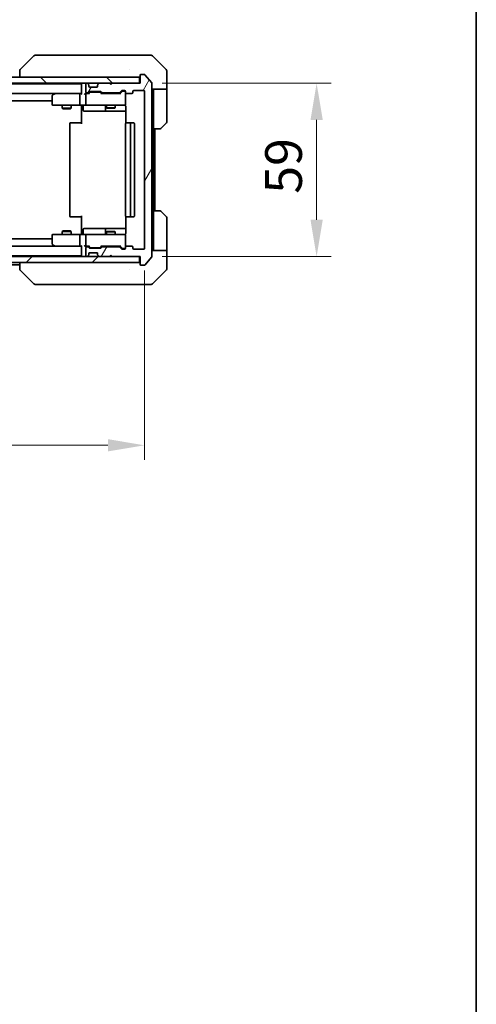
# Model space of a CAD drawing. Units: millimetres. Extents: x 43 to 7337, y 24 to 1429.
# Drawn here: x 3026 to 3181, y 798 to 1133 of the extents above; entities that cross this region are included whole.
import ezdxf

# ---------------------------------------------------------------- set-up
doc = ezdxf.new("R2010")
doc.units = ezdxf.units.MM
doc.header["$LTSCALE"] = 3
doc.layers.get('Defpoints').update_dxf_attribs({"lineweight": 25})
for name, color, linetype, lineweight in [('Border (ISO)', 7, 'Continuous', 35), ('Dimension (ISO)', 7, 'Continuous', 18), ('Dimension (ISO) @ 1', 7, 'Continuous', 18), ('Hatch (ISO)', 1, 'Continuous', 18), ('Visible (ISO)', 7, 'Continuous', 35)]:
    doc.layers.add(name, color=color, linetype=linetype, lineweight=lineweight)
doc.styles.add('Note Text (TK)', font='MS PGothic.ttf')
doc.dimstyles.new('Default - Method 1b (TK)', dxfattribs={"dimscale": 3, "dimtxt": 2.5, "dimasz": 2.5, "dimexe": 1, "dimexo": 1.5, "dimgap": 1, "dimtad": 1, "dimrnd": 1e-08, "dimdsep": 46, "dimtxsty": 'Note Text (TK)', "dimcen": 0.09, "dimdle": 5, "dimclrd": 100, "dimclre": 100, "dimclrt": 7, "dimadec": 1, "dimazin": 1, "dimtfac": 1, "dimtmove": 0, "dimatfit": 3, "dimfxl": 1, "dimtolj": 1, "dimlwd": -1, "dimlwe": -1, "dimarcsym": 0})

# ---------------------------------------------------------------- blocks, each defined once
blk = doc.blocks.new('図面枠 tk図枠')
at = {"layer": 'Border (ISO)'}
blk.add_line((405.5, 289), (405.5, 8), dxfattribs=at)
blk = doc.blocks.new('*D37')
at = {"layer": 'Defpoints', "color": 0}
for p in [(2825.68, 1054.96), (3068.68, 1054.96), (3068.68, 987.9)]:
    blk.add_point(p, dxfattribs=at)
at = {"layer": 'Dimension (ISO)', "color": 100}
for p, q in [((2825.68, 1047.46), (2825.68, 982.9)), ((3068.68, 1047.46), (3068.68, 982.9)), ((2838.18, 987.9), (3056.18, 987.9))]:
    blk.add_line(p, q, dxfattribs=at)
for points in [[(2838.18, 989.99), (2838.18, 985.82), (2825.68, 987.9)], [(3056.18, 989.99), (3056.18, 985.82), (3068.68, 987.9)]]:
    blk.add_solid(points, dxfattribs=at)
at = {"layer": 'Dimension (ISO)', "color": 7, "insert": (2934.47, 999.15), "char_height": 12.5, "attachment_point": 4, "style": 'Note Text (TK)'}
blk.add_mtext('\\A1;243', dxfattribs=at)
blk = doc.blocks.new('*D38')
at = {"layer": 'Defpoints', "color": 0}
for p in [(3067.18, 1111.16), (3067.18, 1052.16), (3127.18, 1052.16)]:
    blk.add_point(p, dxfattribs=at)
at = {"layer": 'Dimension (ISO)', "color": 100}
for p, q in [((3074.68, 1111.16), (3132.18, 1111.16)), ((3127.18, 1098.66), (3127.18, 1064.66)), ((3074.68, 1052.16), (3132.18, 1052.16))]:
    blk.add_line(p, q, dxfattribs=at)
for points in [[(3125.1, 1098.66), (3129.27, 1098.66), (3127.18, 1111.16)], [(3125.1, 1064.66), (3129.27, 1064.66), (3127.18, 1052.16)]]:
    blk.add_solid(points, dxfattribs=at)
at = {"layer": 'Dimension (ISO)', "color": 7, "insert": (3115.93, 1073.53), "char_height": 12.5, "attachment_point": 4, "rotation": 90, "style": 'Note Text (TK)'}
blk.add_mtext('\\A1;59', dxfattribs=at)

msp = doc.modelspace()

# ---------------------------------------------------------------- hatches: boundary and pattern name
at = {"layer": 'Hatch (ISO)'}
h = msp.add_hatch(dxfattribs=at)
h.set_pattern_fill('ANSI31', color=256, scale=127, angle=90.00021, style=0)
h.set_pattern_definition([(135.0002, (1154, -16), (-11.22528, -11.22536), [])])
h.paths.add_polyline_path([(2827.4817, 1113.1625), (2827.4817, 1111.1625), (3066.8817, 1111.1625), (3066.8817, 1113.1625)])
h = msp.add_hatch(dxfattribs=at)
h.set_pattern_fill('ANSI31', color=256, scale=127, angle=14.999978, style=0)
h.set_pattern_definition([(60, (1154, -16), (-13.74815, 7.9375), [])])
edge = h.paths.add_edge_path()
edge.add_line((3060.0074, 1055.4625), (3054.3559, 1055.4625))
edge.add_ellipse((3054.3559, 1055.1625), major_axis=(-0.3, 0), ratio=1, start_angle=270, end_angle=315)
edge.add_line((3054.1438, 1055.3746), (3053.8195, 1055.0504))
edge.add_ellipse((3053.6074, 1055.2625), major_axis=(-0.2121, -0.2121), ratio=1, start_angle=45, end_angle=90, ccw=False)
edge.add_line((3053.6074, 1054.9625), (3050.1059, 1054.9625))
edge.add_ellipse((3050.1059, 1055.2625), major_axis=(-0.3, 0), ratio=1, start_angle=45, end_angle=90, ccw=False)
edge.add_line((3049.8938, 1055.0504), (3049.5695, 1055.3746))
edge.add_ellipse((3049.3574, 1055.1625), major_axis=(-0.2121, 0.2121), ratio=1, start_angle=270, end_angle=315)
edge.add_line((3049.3574, 1055.4625), (3048.9817, 1055.4625))
edge.add_ellipse((3048.9817, 1055.1625), major_axis=(-0.3, 0), ratio=1, start_angle=270, end_angle=360)
edge.add_line((3048.6817, 1055.1625), (3048.6817, 1052.4625))
edge.add_ellipse((3048.9817, 1052.4625), major_axis=(0, -0.3), ratio=1, start_angle=270, end_angle=360)
edge.add_line((3048.9817, 1052.1625), (3049.0574, 1052.1625))
edge.add_ellipse((3049.0574, 1052.4625), major_axis=(0.3, 0), ratio=1, start_angle=270, end_angle=315)
edge.add_line((3049.2695, 1052.2504), (3049.5938, 1052.5746))
edge.add_ellipse((3049.3817, 1052.7868), major_axis=(0.2121, 0.2121), ratio=1, start_angle=270, end_angle=315)
edge.add_line((3049.6817, 1052.7868), (3049.6817, 1053.1625))
edge.add_ellipse((3049.9817, 1053.1625), major_axis=(0, 0.3), ratio=1, start_angle=0, end_angle=90, ccw=False)
edge.add_line((3049.9817, 1053.4625), (3052.3817, 1053.4625))
edge.add_ellipse((3052.3817, 1053.1625), major_axis=(0.3, 0), ratio=1, start_angle=0, end_angle=90, ccw=False)
edge.add_line((3052.6817, 1053.1625), (3052.6817, 1052.7868))
edge.add_ellipse((3052.9817, 1052.7868), major_axis=(0, -0.3), ratio=1, start_angle=270, end_angle=315)
edge.add_line((3052.7695, 1052.5746), (3053.0938, 1052.2504))
edge.add_ellipse((3053.3059, 1052.4625), major_axis=(0.2121, -0.2121), ratio=1, start_angle=270, end_angle=315)
edge.add_line((3053.3059, 1052.1625), (3056.6817, 1052.1625))
edge.add_line((3056.6817, 1052.1625), (3057.1817, 1052.6625))
edge.add_line((3057.1817, 1052.6625), (3057.6817, 1052.1625))
edge.add_line((3057.6817, 1052.1625), (3067.1817, 1052.1625))
edge.add_line((3067.1817, 1052.1625), (3067.1817, 1049.4625))
edge.add_ellipse((3067.4817, 1049.4625), major_axis=(0, -0.3), ratio=1, start_angle=270, end_angle=360)
edge.add_line((3067.4817, 1049.1625), (3068.5412, 1049.1625))
edge.add_ellipse((3068.5412, 1049.4625), major_axis=(0.3, 0), ratio=1, start_angle=270, end_angle=320.194429)
edge.add_line((3068.7716, 1049.2704), (3071.1121, 1052.0791))
edge.add_ellipse((3070.8817, 1052.2711), major_axis=(0.1921, 0.2305), ratio=1, start_angle=270, end_angle=309.805571)
edge.add_line((3071.1817, 1052.2711), (3071.1817, 1111.0539))
edge.add_ellipse((3070.8817, 1111.0539), major_axis=(0, 0.3), ratio=1, start_angle=270, end_angle=309.805571)
edge.add_line((3071.1121, 1111.2459), (3068.7716, 1114.0545))
edge.add_ellipse((3068.5412, 1113.8625), major_axis=(-0.1921, 0.2305), ratio=1, start_angle=270, end_angle=320.194429)
edge.add_line((3068.5412, 1114.1625), (3067.4817, 1114.1625))
edge.add_ellipse((3067.4817, 1113.8625), major_axis=(-0.3, 0), ratio=1, start_angle=270, end_angle=360)
edge.add_line((3067.1817, 1113.8625), (3067.1817, 1111.1625))
edge.add_line((3067.1817, 1111.1625), (3057.6817, 1111.1625))
edge.add_line((3057.6817, 1111.1625), (3057.1817, 1110.6625))
edge.add_line((3057.1817, 1110.6625), (3056.6817, 1111.1625))
edge.add_line((3056.6817, 1111.1625), (3053.3059, 1111.1625))
edge.add_ellipse((3053.3059, 1110.8625), major_axis=(-0.3, 0), ratio=1, start_angle=270, end_angle=315)
edge.add_line((3053.0938, 1111.0746), (3052.7695, 1110.7504))
edge.add_ellipse((3052.9817, 1110.5382), major_axis=(-0.2121, -0.2121), ratio=1, start_angle=270, end_angle=315)
edge.add_line((3052.6817, 1110.5382), (3052.6817, 1110.1625))
edge.add_ellipse((3052.3817, 1110.1625), major_axis=(0, -0.3), ratio=1, start_angle=0, end_angle=90, ccw=False)
edge.add_line((3052.3817, 1109.8625), (3049.9817, 1109.8625))
edge.add_ellipse((3049.9817, 1110.1625), major_axis=(-0.3, 0), ratio=1, start_angle=0, end_angle=90, ccw=False)
edge.add_line((3049.6817, 1110.1625), (3049.6817, 1110.5382))
edge.add_ellipse((3049.3817, 1110.5382), major_axis=(0, 0.3), ratio=1, start_angle=270, end_angle=315)
edge.add_line((3049.5938, 1110.7504), (3049.2695, 1111.0746))
edge.add_ellipse((3049.0574, 1110.8625), major_axis=(-0.2121, 0.2121), ratio=1, start_angle=270, end_angle=315)
edge.add_line((3049.0574, 1111.1625), (3048.9817, 1111.1625))
edge.add_ellipse((3048.9817, 1110.8625), major_axis=(-0.3, 0), ratio=1, start_angle=270, end_angle=360)
edge.add_line((3048.6817, 1110.8625), (3048.6817, 1108.1625))
edge.add_ellipse((3048.9817, 1108.1625), major_axis=(0, -0.3), ratio=1, start_angle=270, end_angle=360)
edge.add_line((3048.9817, 1107.8625), (3049.3574, 1107.8625))
edge.add_ellipse((3049.3574, 1108.1625), major_axis=(0.3, 0), ratio=1, start_angle=270, end_angle=315)
edge.add_line((3049.5695, 1107.9504), (3049.8938, 1108.2746))
edge.add_ellipse((3050.1059, 1108.0625), major_axis=(0.2121, 0.2121), ratio=1, start_angle=45, end_angle=90, ccw=False)
edge.add_line((3050.1059, 1108.3625), (3053.6074, 1108.3625))
edge.add_ellipse((3053.6074, 1108.0625), major_axis=(0.3, 0), ratio=1, start_angle=45, end_angle=90, ccw=False)
edge.add_line((3053.8195, 1108.2746), (3054.1438, 1107.9504))
edge.add_ellipse((3054.3559, 1108.1625), major_axis=(0.2121, -0.2121), ratio=1, start_angle=270, end_angle=315)
edge.add_line((3054.3559, 1107.8625), (3060.0074, 1107.8625))
edge.add_ellipse((3060.0074, 1108.1625), major_axis=(0.3, 0), ratio=1, start_angle=270, end_angle=315)
edge.add_line((3060.2195, 1107.9504), (3060.8438, 1108.5746))
edge.add_ellipse((3061.0559, 1108.3625), major_axis=(0.2121, 0.2121), ratio=1, start_angle=45, end_angle=90, ccw=False)
edge.add_line((3061.0559, 1108.6625), (3061.8817, 1108.6625))
edge.add_ellipse((3061.8817, 1108.3625), major_axis=(0.3, 0), ratio=1, start_angle=0, end_angle=90, ccw=False)
edge.add_line((3062.1817, 1108.3625), (3062.1817, 1107.9625))
edge.add_ellipse((3062.4817, 1107.9625), major_axis=(0, -0.3), ratio=1, start_angle=270, end_angle=360)
edge.add_line((3062.4817, 1107.6625), (3064.3817, 1107.6625))
edge.add_ellipse((3064.3817, 1107.9625), major_axis=(0.3, 0), ratio=1, start_angle=270, end_angle=360)
edge.add_line((3064.6817, 1107.9625), (3064.6817, 1108.3625))
edge.add_ellipse((3064.9817, 1108.3625), major_axis=(0, 0.3), ratio=1, start_angle=0, end_angle=90, ccw=False)
edge.add_line((3064.9817, 1108.6625), (3068.3817, 1108.6625))
edge.add_ellipse((3068.3817, 1108.3625), major_axis=(0.3, 0), ratio=1, start_angle=0, end_angle=90, ccw=False)
edge.add_line((3068.6817, 1108.3625), (3068.6817, 1054.9625))
edge.add_ellipse((3068.3817, 1054.9625), major_axis=(0, -0.3), ratio=1, start_angle=0, end_angle=90, ccw=False)
edge.add_line((3068.3817, 1054.6625), (3064.9817, 1054.6625))
edge.add_ellipse((3064.9817, 1054.9625), major_axis=(-0.3, 0), ratio=1, start_angle=0, end_angle=90, ccw=False)
edge.add_line((3064.6817, 1054.9625), (3064.6817, 1055.3625))
edge.add_ellipse((3064.3817, 1055.3625), major_axis=(0, 0.3), ratio=1, start_angle=270, end_angle=360)
edge.add_line((3064.3817, 1055.6625), (3062.4817, 1055.6625))
edge.add_ellipse((3062.4817, 1055.3625), major_axis=(-0.3, 0), ratio=1, start_angle=270, end_angle=360)
edge.add_line((3062.1817, 1055.3625), (3062.1817, 1054.9625))
edge.add_ellipse((3061.8817, 1054.9625), major_axis=(0, -0.3), ratio=1, start_angle=0, end_angle=90, ccw=False)
edge.add_line((3061.8817, 1054.6625), (3061.0559, 1054.6625))
edge.add_ellipse((3061.0559, 1054.9625), major_axis=(-0.3, 0), ratio=1, start_angle=45, end_angle=90, ccw=False)
edge.add_line((3060.8438, 1054.7504), (3060.2195, 1055.3746))
edge.add_ellipse((3060.0074, 1055.1625), major_axis=(-0.2121, 0.2121), ratio=1, start_angle=270, end_angle=315)
h = msp.add_hatch(dxfattribs=at)
h.set_pattern_fill('ANSI31', color=256, scale=127, style=0)
h.set_pattern_definition([(45, (1154, -16), (-11.22532, 11.22532), [])])
h.paths.add_polyline_path([(2827.4817, 1052.1625), (2827.4817, 1050.1625), (3066.8817, 1050.1625), (3066.8817, 1052.1625)])

# ---------------------------------------------------------------- linework, layer by layer
at = {"layer": 'Visible (ISO)'}
for p, q in [((3031.0352, 1120.516), (3026.3281, 1115.8089)), ((3032.3644, 1120.6625), (3031.3888, 1120.6625)), ((3065.3765, 1120.6625), (3032.3644, 1120.6625)), ((3066.8446, 1120.6625), (3065.3765, 1120.6625)), ((3068.1817, 1120.6625), (3066.8446, 1120.6625)), ((3068.1817, 1120.6625), (3070.9746, 1120.6625)), ((3076.0352, 1115.8089), (3071.3281, 1120.516)), ((3066.8817, 1113.1625), (2827.4817, 1113.1625)), ((3026.1817, 1115.4553), (3026.1817, 1113.1625)), ((3063.4317, 1115.743), (3063.4317, 1115.7455)), ((3066.8817, 1111.1625), (3066.8817, 1113.1625)), ((3067.1817, 1113.8625), (3067.1817, 1111.1625)), ((3068.5412, 1114.1625), (3067.4817, 1114.1625)), ((3071.1121, 1111.2459), (3068.7716, 1114.0545)), ((3076.1817, 1113.1625), (3076.1817, 1115.4554)), ((3076.1817, 1109.1625), (3076.1817, 1113.1625)), ((2827.4817, 1111.1625), (3066.8817, 1111.1625)), ((2847.1817, 1110.9625), (3047.1817, 1110.9625)), ((3047.1817, 1111.1625), (3047.1817, 1110.9625)), ((3047.1817, 1110.8625), (3047.1817, 1110.9625)), ((3047.1817, 1110.8625), (3047.1817, 1107.5746)), ((3048.6817, 1110.8625), (3048.6817, 1108.1625)), ((3049.0574, 1111.1625), (3048.9817, 1111.1625)), ((3049.5938, 1110.7504), (3049.2695, 1111.0746)), ((3049.6143, 1110.7299), (3049.5938, 1110.7504)), ((3049.6817, 1110.1625), (3049.6817, 1110.5382)), ((3052.3817, 1109.8625), (3049.9817, 1109.8625)), ((3052.6817, 1110.5382), (3052.6817, 1110.1625)), ((3052.7695, 1110.7504), (3052.7491, 1110.7299)), ((3053.0938, 1111.0746), (3052.7695, 1110.7504)), ((3056.6817, 1111.1625), (3053.3059, 1111.1625)), ((3057.1817, 1110.6625), (3056.6817, 1111.1625)), ((3057.6817, 1111.1625), (3057.1817, 1110.6625)), ((3067.1817, 1111.1625), (3057.6817, 1111.1625)), ((3071.1817, 1052.2711), (3071.1817, 1111.0539)), ((2847.5574, 1107.6625), (3046.8059, 1107.6625)), ((3037.1817, 1106.8125), (3037.1817, 1103.9625)), ((3038.035, 1107.6025), (3037.3017, 1107.0525)), ((3038.115, 1107.6625), (3038.035, 1107.6025)), ((3038.2451, 1107.3625), (3038.0895, 1107.5181)), ((3046.8059, 1107.6625), (3038.215, 1107.6625)), ((3046.6817, 1107.3625), (3046.6817, 1103.9625)), ((3047.1817, 1107.6625), (3046.8059, 1107.6625)), ((3048.9817, 1107.6625), (3048.6059, 1107.6625)), ((3048.6817, 1107.3625), (3048.6817, 1103.9625)), ((3048.9817, 1107.8625), (3049.3574, 1107.8625)), ((3049.8578, 1107.6625), (3048.9817, 1107.6625)), ((3049.5695, 1107.9504), (3049.8938, 1108.2746)), ((3049.6817, 1107.6625), (3050.0938, 1108.0746)), ((3050.1059, 1108.3625), (3053.6074, 1108.3625)), ((3050.4494, 1108.1625), (3050.306, 1108.1625)), ((3053.264, 1108.1625), (3050.4494, 1108.1625)), ((3053.4074, 1108.1625), (3053.264, 1108.1625)), ((3053.6196, 1108.0746), (3054.0317, 1107.6625)), ((3053.8195, 1108.2746), (3054.1438, 1107.9504)), ((3060.5078, 1107.6625), (3053.8556, 1107.6625)), ((3054.3559, 1107.8625), (3060.0074, 1107.8625)), ((3055.6817, 1107.8625), (3055.6817, 1107.6625)), ((3058.6817, 1107.8625), (3058.6817, 1107.6625)), ((3060.2195, 1107.9504), (3060.8438, 1108.5746)), ((3060.3317, 1107.6625), (3061.0438, 1108.3746)), ((3061.0559, 1108.6625), (3061.8817, 1108.6625)), ((3061.3925, 1108.4625), (3061.256, 1108.4625)), ((3061.8817, 1108.4625), (3061.3925, 1108.4625)), ((3062.1817, 1108.3625), (3062.1817, 1107.9625)), ((3062.1817, 1103.9625), (3062.1817, 1107.9625)), ((3062.4817, 1107.6625), (3064.3817, 1107.6625)), ((3064.6817, 1107.9625), (3064.6817, 1108.3625)), ((3064.9817, 1108.6625), (3068.3817, 1108.6625)), ((3068.6817, 1108.3625), (3068.6817, 1054.9625)), ((3076.1817, 1109.1625), (3071.1817, 1109.1625)), ((3071.6817, 1109.1625), (3071.6817, 1108.1625)), ((3071.6817, 1095.6625), (3071.6817, 1108.1625)), ((3076.1817, 1108.1625), (3076.1817, 1109.1625)), ((3076.1817, 1108.1625), (3076.1817, 1097.8696)), ((2857.1817, 1105.1625), (3037.1817, 1105.1625)), ((3037.4817, 1103.6625), (3038.2451, 1103.6625)), ((3038.2451, 1103.6625), (3046.8059, 1103.6625)), ((3040.6817, 1103.6625), (3040.6817, 1102.6159)), ((3043.6817, 1103.6625), (3043.6817, 1102.6159)), ((3048.9817, 1103.6625), (3046.8059, 1103.6625)), ((3047.1817, 1103.6548), (3047.1817, 1103.1625)), ((3047.1817, 1097.3625), (3047.1817, 1103.1625)), ((3047.783, 1103.3625), (3047.783, 1101.9625)), ((3048.9817, 1103.6625), (3049.7999, 1103.6625)), ((3049.7999, 1103.6625), (3060.9963, 1103.6625)), ((3055.3872, 1103.3625), (3055.3872, 1101.9625)), ((3055.6817, 1103.6625), (3055.6817, 1102.8159)), ((3055.6817, 1102.8159), (3058.6817, 1102.8159)), ((3055.9884, 1102.6625), (3055.6817, 1102.8159)), ((3058.375, 1102.6625), (3055.9884, 1102.6625)), ((3058.375, 1102.6625), (3058.6817, 1102.8159)), ((3058.6817, 1103.6625), (3058.6817, 1102.8159)), ((3060.9963, 1103.6625), (3061.8817, 1103.6625)), ((3062.2715, 1103.1625), (3062.2715, 1097.5766)), ((3040.6817, 1102.6159), (3043.6817, 1102.6159)), ((3040.9884, 1102.4625), (3040.6817, 1102.6159)), ((3043.375, 1102.4625), (3040.9884, 1102.4625)), ((3043.375, 1102.4625), (3043.6817, 1102.6159)), ((3048.083, 1101.6625), (3052.0126, 1101.6625)), ((3052.0126, 1101.6625), (3055.6872, 1101.6625)), ((3055.6872, 1101.6625), (3055.8587, 1101.6625)), ((3055.8587, 1101.6625), (3062.2715, 1101.6625)), ((3043.1817, 1097.3625), (3043.1817, 1065.9625)), ((3043.4817, 1097.6625), (3043.5403, 1097.6625)), ((3044.2474, 1097.6625), (3043.5403, 1097.6625)), ((3044.2474, 1097.6625), (3044.3888, 1097.6625)), ((3046.7675, 1097.6625), (3044.3888, 1097.6625)), ((3046.7675, 1097.6625), (3047.1817, 1097.6625)), ((3062.1817, 1097.3625), (3062.1817, 1065.9625)), ((3062.4817, 1097.6625), (3062.5403, 1097.6625)), ((3063.2474, 1097.6625), (3062.5403, 1097.6625)), ((3063.2474, 1097.6625), (3063.3888, 1097.6625)), ((3063.5817, 1097.6625), (3063.3888, 1097.6625)), ((3064.8817, 1097.6625), (3063.5817, 1097.6625)), ((3063.8817, 1065.9625), (3063.8817, 1097.3625)), ((3065.1817, 1065.9625), (3065.1817, 1097.3625)), ((3076.0352, 1097.516), (3074.3281, 1095.8089)), ((3071.6817, 1067.6625), (3071.6817, 1095.6625)), ((3073.9746, 1095.6625), (3071.6817, 1095.6625)), ((3072.1817, 1067.6625), (3072.1817, 1095.6625)), ((3047.1817, 1060.1625), (3047.1817, 1065.9625)), ((3071.6817, 1067.6625), (3073.9746, 1067.6625)), ((3071.6817, 1067.6625), (3071.6817, 1055.1625)), ((3074.3281, 1067.516), (3076.0352, 1065.8089)), ((3043.5403, 1065.6625), (3043.4817, 1065.6625)), ((3043.5403, 1065.6625), (3044.2474, 1065.6625)), ((3044.3888, 1065.6625), (3044.2474, 1065.6625)), ((3044.3888, 1065.6625), (3046.7675, 1065.6625)), ((3047.1817, 1065.6625), (3046.7675, 1065.6625)), ((3062.2715, 1065.7484), (3062.2715, 1060.1625)), ((3062.5403, 1065.6625), (3062.4817, 1065.6625)), ((3062.5403, 1065.6625), (3063.2474, 1065.6625)), ((3063.3888, 1065.6625), (3063.2474, 1065.6625)), ((3063.3888, 1065.6625), (3063.5817, 1065.6625)), ((3063.5817, 1065.6625), (3064.8817, 1065.6625)), ((3076.1817, 1055.1625), (3076.1817, 1065.4554)), ((3037.1817, 1059.3625), (3037.1817, 1056.5125)), ((3038.2451, 1059.6625), (3037.4817, 1059.6625)), ((3046.8059, 1059.6625), (3038.2451, 1059.6625)), ((3040.9884, 1060.8625), (3040.6817, 1060.7091)), ((3043.6817, 1060.7091), (3040.6817, 1060.7091)), ((3040.6817, 1059.6625), (3040.6817, 1060.7091)), ((3040.9884, 1060.8625), (3043.375, 1060.8625)), ((3043.375, 1060.8625), (3043.6817, 1060.7091)), ((3043.6817, 1059.6625), (3043.6817, 1060.7091)), ((3046.6817, 1059.3625), (3046.6817, 1055.9625)), ((3046.8059, 1059.6625), (3048.9817, 1059.6625)), ((3047.1817, 1060.1625), (3047.1817, 1059.6702)), ((3047.783, 1059.9625), (3047.783, 1061.3625)), ((3052.0126, 1061.6625), (3048.083, 1061.6625)), ((3048.6817, 1059.3625), (3048.6817, 1055.9625)), ((3049.7999, 1059.6625), (3048.9817, 1059.6625)), ((3060.9963, 1059.6625), (3049.7999, 1059.6625)), ((3055.6872, 1061.6625), (3052.0126, 1061.6625)), ((3055.3872, 1061.3625), (3055.3872, 1059.9625)), ((3055.9884, 1060.6625), (3055.6817, 1060.5091)), ((3058.6817, 1060.5091), (3055.6817, 1060.5091)), ((3055.6817, 1059.6625), (3055.6817, 1060.5091)), ((3055.8587, 1061.6625), (3055.6872, 1061.6625)), ((3062.2715, 1061.6625), (3055.8587, 1061.6625)), ((3055.9884, 1060.6625), (3058.375, 1060.6625)), ((3058.375, 1060.6625), (3058.6817, 1060.5091)), ((3058.6817, 1059.6625), (3058.6817, 1060.5091)), ((3061.8817, 1059.6625), (3060.9963, 1059.6625)), ((3062.1817, 1055.3625), (3062.1817, 1059.3625)), ((3037.1817, 1058.1625), (2857.1817, 1058.1625)), ((3037.3017, 1056.2725), (3038.035, 1055.7225)), ((3038.2451, 1055.9625), (3038.0895, 1055.8069)), ((3047.1817, 1055.7504), (3047.1817, 1052.4625)), ((3046.8059, 1055.6625), (2847.5574, 1055.6625)), ((3038.035, 1055.7225), (3038.115, 1055.6625)), ((3038.215, 1055.6625), (3046.8059, 1055.6625)), ((3046.8059, 1055.6625), (3047.1817, 1055.6625)), ((3047.1817, 1052.3625), (3047.1817, 1052.4625)), ((3048.6059, 1055.6625), (3048.9817, 1055.6625)), ((3048.6817, 1055.1625), (3048.6817, 1052.4625)), ((3048.9817, 1055.6625), (3049.8578, 1055.6625)), ((3049.3574, 1055.4625), (3048.9817, 1055.4625)), ((3049.2695, 1052.2504), (3049.5938, 1052.5746)), ((3049.8938, 1055.0504), (3049.5695, 1055.3746)), ((3049.5938, 1052.5746), (3049.6143, 1052.5951)), ((3050.0938, 1055.2504), (3049.6817, 1055.6625)), ((3049.6817, 1052.7868), (3049.6817, 1053.1625)), ((3049.9817, 1053.4625), (3052.3817, 1053.4625)), ((3053.6074, 1054.9625), (3050.1059, 1054.9625)), ((3050.306, 1055.1625), (3050.4494, 1055.1625)), ((3050.4494, 1055.1625), (3053.264, 1055.1625)), ((3052.6817, 1053.1625), (3052.6817, 1052.7868)), ((3052.7491, 1052.5951), (3052.7695, 1052.5746)), ((3052.7695, 1052.5746), (3053.0938, 1052.2504)), ((3053.264, 1055.1625), (3053.4074, 1055.1625)), ((3053.6196, 1055.2504), (3054.0317, 1055.6625)), ((3054.1438, 1055.3746), (3053.8195, 1055.0504)), ((3053.8556, 1055.6625), (3060.5078, 1055.6625)), ((3060.0074, 1055.4625), (3054.3559, 1055.4625)), ((3055.6817, 1055.4625), (3055.6817, 1055.6625)), ((3056.6817, 1052.1625), (3057.1817, 1052.6625)), ((3057.1817, 1052.6625), (3057.6817, 1052.1625)), ((3058.6817, 1055.4625), (3058.6817, 1055.6625)), ((3060.8438, 1054.7504), (3060.2195, 1055.3746)), ((3060.3317, 1055.6625), (3061.0438, 1054.9504)), ((3061.8817, 1054.6625), (3061.0559, 1054.6625)), ((3061.256, 1054.8625), (3061.3925, 1054.8625)), ((3061.3925, 1054.8625), (3061.8817, 1054.8625)), ((3062.1817, 1055.3625), (3062.1817, 1054.9625)), ((3064.3817, 1055.6625), (3062.4817, 1055.6625)), ((3064.6817, 1054.9625), (3064.6817, 1055.3625)), ((3068.3817, 1054.6625), (3064.9817, 1054.6625)), ((3071.1817, 1054.1625), (3076.1817, 1054.1625)), ((3071.6817, 1055.1625), (3071.6817, 1054.1625)), ((3076.1817, 1054.1625), (3076.1817, 1055.1625)), ((3076.1817, 1054.1625), (3076.1817, 1050.1625)), ((3066.8817, 1052.1625), (2827.4817, 1052.1625)), ((2827.4817, 1050.1625), (3066.8817, 1050.1625)), ((3047.1817, 1052.3625), (2847.1817, 1052.3625)), ((3026.1817, 1049.3625), (2868.1817, 1049.3625)), ((3026.1817, 1050.1625), (3026.1817, 1047.8697)), ((3047.1817, 1052.3625), (3047.1817, 1052.1625)), ((3048.9817, 1052.1625), (3049.0574, 1052.1625)), ((3053.3059, 1052.1625), (3056.6817, 1052.1625)), ((3057.6817, 1052.1625), (3067.1817, 1052.1625)), ((3066.8817, 1050.1625), (3066.8817, 1052.1625)), ((3067.1817, 1052.1625), (3067.1817, 1049.4625)), ((3067.4817, 1049.1625), (3068.5412, 1049.1625)), ((3068.7716, 1049.2704), (3071.1121, 1052.0791)), ((3076.1817, 1050.1625), (3076.1817, 1047.8696)), ((3031.0352, 1042.8089), (3026.3281, 1047.516)), ((3063.4317, 1047.5808), (3063.4317, 1047.5797)), ((3071.3281, 1042.8089), (3076.0352, 1047.516)), ((3031.3888, 1042.6625), (3032.3644, 1042.6625)), ((3032.3644, 1042.6625), (3065.3765, 1042.6625)), ((3065.3765, 1042.6625), (3066.8446, 1042.6625)), ((3066.8446, 1042.6625), (3068.1817, 1042.6625)), ((3070.9746, 1042.6625), (3068.1817, 1042.6625))]:
    msp.add_line(p, q, dxfattribs=at)
for centre, radius, start, end in [((3031.3888, 1120.1625), 0.5, 90, 135), ((3070.9746, 1120.1625), 0.5, 45, 90), ((3026.6817, 1115.4553), 0.5, 134.97183, 180.001255), ((3066.8817, 1113.4625), 0.3, 270, 0), ((3067.4817, 1113.8625), 0.3, 90, 180), ((3068.5412, 1113.8625), 0.3, 39.805571, 90), ((3075.6817, 1115.4554), 0.5, 0, 45), ((3047.4817, 1110.8625), 0.3, 90, 180), ((3048.9817, 1110.8625), 0.3, 90, 180), ((3049.0574, 1110.8625), 0.3, 45, 90), ((3049.3817, 1110.5382), 0.3, 0, 45), ((3049.9817, 1110.1625), 0.3, 180, 270), ((3052.3817, 1110.1625), 0.3, 270, 0), ((3052.9817, 1110.5382), 0.3, 135, 180), ((3053.3059, 1110.8625), 0.3, 90, 135), ((3070.8817, 1111.0539), 0.3, 0, 39.805571), ((3037.4817, 1106.8125), 0.3, 126.869898, 180), ((3038.215, 1107.3625), 0.3, 113.437984, 126.869898), ((3038.215, 1107.3625), 0.3, 90, 113.437984), ((3048.9817, 1108.1625), 0.3, 180, 270), ((3048.9817, 1107.3625), 0.3, 148.755545, 180), ((3048.9817, 1107.3625), 0.3, 90, 113.437985), ((3049.3574, 1108.1625), 0.3, 270, 315), ((3050.1059, 1108.0625), 0.3, 90, 135), ((3053.6074, 1108.0625), 0.3, 45, 90), ((3054.3559, 1108.1625), 0.3, 225, 270), ((3060.0074, 1108.1625), 0.3, 270, 315), ((3061.0559, 1108.3625), 0.3, 90, 135), ((3061.8817, 1108.3625), 0.3, 0, 90), ((3061.8817, 1108.1625), 0.3, 0, 90), ((3062.4817, 1107.9625), 0.3, 180, 270), ((3064.3817, 1107.9625), 0.3, 270, 0), ((3064.9817, 1108.3625), 0.3, 90, 180), ((3068.3817, 1108.3625), 0.3, 0, 90), ((3037.4817, 1103.9625), 0.3, 180, 270), ((3047.483, 1103.3625), 0.3, 0, 90), ((3048.9817, 1103.9625), 0.3, 180, 270), ((3055.0872, 1103.3625), 0.3, 0, 90), ((3061.6817, 1103.1625), 0.5, 75.524475, 90), ((3061.8817, 1103.9625), 0.3, 270, 0), ((3048.083, 1101.9625), 0.3, 180, 270), ((3055.6872, 1101.9625), 0.3, 180, 270), ((3043.4817, 1097.3625), 0.3, 90, 180), ((3062.4817, 1097.3625), 0.3, 90, 180), ((3063.5817, 1097.3625), 0.3, 0, 90), ((3064.8817, 1097.3625), 0.3, 0, 90), ((3075.6817, 1097.8696), 0.5, 315, 0), ((3073.9746, 1096.1625), 0.5, 270, 315), ((3043.4817, 1065.9625), 0.3, 180, 270), ((3062.4817, 1065.9625), 0.3, 180, 270), ((3063.5817, 1065.9625), 0.3, 270, 0), ((3064.8817, 1065.9625), 0.3, 270, 0), ((3073.9746, 1067.1625), 0.5, 45, 90), ((3075.6817, 1065.4554), 0.5, 0, 45), ((3037.4817, 1059.3625), 0.3, 90, 180), ((3047.483, 1059.9625), 0.3, 270, 0), ((3048.083, 1061.3625), 0.3, 90, 180), ((3048.9817, 1059.3625), 0.3, 90, 180), ((3055.0872, 1059.9625), 0.3, 270, 0), ((3055.6872, 1061.3625), 0.3, 90, 180), ((3061.6817, 1060.1625), 0.5, 270, 284.475525), ((3061.8817, 1059.3625), 0.3, 0, 90), ((3037.4817, 1056.5125), 0.3, 180, 233.130102), ((3048.9817, 1055.9625), 0.3, 180, 211.244455), ((3038.215, 1055.9625), 0.3, 233.130102, 246.562016), ((3038.215, 1055.9625), 0.3, 246.562015, 270), ((3047.4817, 1052.4625), 0.3, 180, 270), ((3048.9817, 1055.1625), 0.3, 90, 180), ((3048.9817, 1052.4625), 0.3, 180, 270), ((3048.9817, 1055.9625), 0.3, 246.562016, 270), ((3049.3574, 1055.1625), 0.3, 45, 90), ((3049.3817, 1052.7868), 0.3, 315, 0), ((3049.9817, 1053.1625), 0.3, 90, 180), ((3050.1059, 1055.2625), 0.3, 225, 270), ((3052.3817, 1053.1625), 0.3, 0, 90), ((3052.9817, 1052.7868), 0.3, 180, 225), ((3053.6074, 1055.2625), 0.3, 270, 315), ((3054.3559, 1055.1625), 0.3, 90, 135), ((3060.0074, 1055.1625), 0.3, 45, 90), ((3061.0559, 1054.9625), 0.3, 225, 270), ((3061.8817, 1055.1625), 0.3, 270, 0), ((3061.8817, 1054.9625), 0.3, 270, 0), ((3062.4817, 1055.3625), 0.3, 90, 180), ((3064.3817, 1055.3625), 0.3, 0, 90), ((3064.9817, 1054.9625), 0.3, 180, 270), ((3068.3817, 1054.9625), 0.3, 270, 0), ((3049.0574, 1052.4625), 0.3, 270, 315), ((3053.3059, 1052.4625), 0.3, 225, 270), ((3066.8817, 1049.8625), 0.3, 0, 90), ((3067.4817, 1049.4625), 0.3, 180, 270), ((3068.5412, 1049.4625), 0.3, 270, 320.194429), ((3070.8817, 1052.2711), 0.3, 320.194429, 0), ((3075.6817, 1047.8696), 0.5, 315, 0), ((3031.3888, 1043.1625), 0.5, 225, 270), ((3070.9746, 1043.1625), 0.5, 270, 315)]:
    msp.add_arc(centre, radius, start, end, dxfattribs=at)
for centre, major_axis, ratio, start_param, end_param in [((3026.5823, 1113.2461), (-0.254, 2.5629), 0.0093619, 6.28297751, 6.29085816), ((3038.2451, 1107.385), (0.2411, 0.4823), 0.37002441, 1.47901306, 1.75373989), ((3046.8059, 1107.3625), (0, -0.3), 0.41421356, 3.14159265, 4.71238898), ((3047.4817, 1107.3625), (-0.2772, 0.2772), 0.41421356, 0.39269908, 1.17809725), ((3048.3059, 1107.3625), (-0.2772, -0.2772), 0.41421356, 4.3196899, 5.10508806), ((3048.6059, 1107.3625), (-0.4243, 0), 0.70710678, 4.71238898, 5.49778714), ((3048.9817, 1107.385), (-0.2515, 0.483), 0.33843751, 1.12161563, 1.39634246), ((3049.0139, 1107.3625), (-0.6487, 0.2044), 0.33843751, 4.81863915, 5.05307027), ((3049.9609, 1107.3625), (0.1246, -0.2958), 0.40041045, 2.33106693, 2.97456804), ((3050.306, 1107.8625), (-0.3, 0), 0.99985076, 4.71238898, 5.49786177), ((3053.4074, 1107.8625), (0.3, 0), 0.99985076, 0.78532354, 1.57079633), ((3053.7524, 1107.3625), (-0.1246, -0.2958), 0.40041045, 3.30861727, 3.95211838), ((3060.6109, 1107.3625), (0.1246, -0.2958), 0.40041045, 2.33106693, 2.97456804), ((3061.256, 1108.1625), (-0.3, 0), 0.99985076, 4.71238898, 5.49786177), ((3046.8059, 1103.9625), (0, -0.3), 0.41421356, 4.71238898, 6.28318531), ((3046.8059, 1059.3625), (0, -0.3), 0.41421356, 3.14159265, 4.71238898), ((3038.2451, 1055.9399), (0.2411, -0.4823), 0.37002441, 4.52944541, 4.80417225), ((3046.8059, 1055.9625), (0, -0.3), 0.41421356, 4.71238898, 6.28318531), ((3047.4817, 1055.9625), (-0.2772, -0.2772), 0.41421356, 5.10508806, 5.89048623), ((3048.3059, 1055.9625), (-0.2772, 0.2772), 0.41421356, 1.17809725, 1.96349541), ((3048.6059, 1055.9625), (-0.4243, 0), 0.70710678, 0.78539816, 1.57079633), ((3048.9817, 1055.9399), (-0.2515, -0.483), 0.33843751, 4.88684285, 5.16156968), ((3049.0139, 1055.9625), (-0.6487, -0.2044), 0.33843751, 1.23011504, 1.46454615), ((3049.9609, 1055.9625), (0.1246, 0.2958), 0.40041045, 3.30861727, 3.95211838), ((3050.306, 1055.4625), (-0.3, 0), 0.99985076, 0.78532354, 1.57079633), ((3053.4074, 1055.4625), (0.3, 0), 0.99985076, 4.71238898, 5.49786177), ((3053.7524, 1055.9625), (-0.1246, 0.2958), 0.40041045, 2.33106693, 2.97456804), ((3060.6109, 1055.9625), (0.1246, 0.2958), 0.40041045, 3.30861727, 3.95211838), ((3061.256, 1055.1625), (-0.3, 0), 0.99985076, 0.78532354, 1.57079633), ((3026.6817, 1047.8697), (-0.5, 0), 0.99995625, 0, 0.78591171), ((3026.5823, 1050.0781), (-0.254, -2.5621), 0.00936337, 6.27551125, 6.28339314)]:
    msp.add_ellipse(centre, major_axis=major_axis, ratio=ratio, start_param=start_param, end_param=end_param, dxfattribs=at)
for points, knots in [([(3038.0957, 1107.6377), (3038.0947, 1107.6353), (3038.0938, 1107.6328), (3038.0886, 1107.6155), (3038.086, 1107.5962), (3038.0856, 1107.559), (3038.087, 1107.5381), (3038.0895, 1107.5181)], [0.3810312192, 0.3810312192, 0.3810312192, 0.3810312192, 0.382741903, 0.382741903, 0.3917616542, 0.3917616542, 0.3985536381, 0.3985536381, 0.3985536381, 0.3985536381]), ([(3048.8624, 1107.6377), (3048.8561, 1107.635), (3048.85, 1107.6321), (3048.8175, 1107.6154), (3048.7884, 1107.5939), (3048.7522, 1107.5569), (3048.737, 1107.5372), (3048.7252, 1107.5181)], [0.2508867575, 0.2508867575, 0.2508867575, 0.2508867575, 0.2528779694, 0.2528779694, 0.2619584182, 0.2619584182, 0.268388032, 0.268388032, 0.268388032, 0.268388032]), ([(3047.1817, 1103.6507), (3046.9884, 1103.6408), (3046.7947, 1103.6341), (3046.4072, 1103.6458), (3046.2133, 1103.6625), (3046.0191, 1103.6625)], [0, 0, 0, 0, 0.058051954, 0.058051954, 0.116308205, 0.116308205, 0.116308205, 0.116308205]), ([(3062.1817, 1103.9625), (3062.1817, 1103.9625), (3062.1817, 1103.9476), (3062.1817, 1103.9387), (3062.1817, 1103.9372), (3062.1817, 1103.9364), (3062.1817, 1103.9363), (3062.1817, 1103.9362), (3062.1817, 1103.9363), (3062.1817, 1103.9358), (3062.1817, 1103.9358), (3062.1817, 1103.9353), (3062.1817, 1103.9352), (3062.1817, 1103.9349), (3062.1817, 1103.9348), (3062.1817, 1103.9344), (3062.1817, 1103.9341), (3062.1817, 1103.9329), (3062.1816, 1103.9317), (3062.1814, 1103.9218), (3062.1808, 1103.9129), (3062.1781, 1103.8892), (3062.1753, 1103.8743), (3062.1629, 1103.8292), (3062.1496, 1103.7995), (3062.1144, 1103.7454), (3062.0917, 1103.7204), (3062.041, 1103.6809), (3062.0125, 1103.6656), (3061.9532, 1103.6446), (3061.9217, 1103.6386), (3061.8623, 1103.6365), (3061.8338, 1103.6395), (3061.8067, 1103.6466)], [0, 0, 0, 0, 0.05281698, 0.05281698, 0.069058485, 0.069058485, 0.072103526, 0.072103526, 0.074387349, 0.074387349, 0.074816546, 0.074816546, 0.074899328, 0.074899328, 0.074982835, 0.074982835, 0.075066474, 0.075066474, 0.075406247, 0.075406247, 0.078053099, 0.078053099, 0.082569071, 0.082569071, 0.092099444, 0.092099444, 0.101941642, 0.101941642, 0.111390241, 0.111390241, 0.120811977, 0.120811977, 0.129218709, 0.129218709, 0.129218709, 0.129218709]), ([(3061.9013, 1103.6379), (3061.9159, 1103.6334), (3061.9301, 1103.6285), (3062.004, 1103.599), (3062.07, 1103.5568), (3062.1629, 1103.4682), (3062.2068, 1103.4065), (3062.2563, 1103.2934), (3062.2715, 1103.2227), (3062.2715, 1103.1625)], [0.0905327328, 0.0905327328, 0.0905327328, 0.0905327328, 0.0948543073, 0.0948543073, 0.1144259318, 0.1144259318, 0.1333697264, 0.1333697264, 0.1514440253, 0.1514440253, 0.1514440253, 0.1514440253]), ([(3046.0191, 1059.6625), (3046.1795, 1059.6625), (3046.3396, 1059.6748), (3046.7269, 1059.6912), (3046.9547, 1059.686), (3047.1817, 1059.6743)], [0, 0, 0, 0, 0.048110419, 0.048110419, 0.116296336, 0.116296336, 0.116296336, 0.116296336]), ([(3061.8067, 1059.6784), (3061.8357, 1059.686), (3061.8662, 1059.6888), (3061.9269, 1059.6856), (3061.9578, 1059.6792), (3062.0176, 1059.6571), (3062.047, 1059.6404), (3062.0965, 1059.5995), (3062.1175, 1059.5754), (3062.1512, 1059.5223), (3062.1642, 1059.4925), (3062.1763, 1059.4462), (3062.1791, 1059.4301), (3062.1809, 1059.4101), (3062.1812, 1059.4062), (3062.1815, 1059.3994), (3062.1816, 1059.3964), (3062.1817, 1059.3927), (3062.1817, 1059.3919), (3062.1817, 1059.391), (3062.1817, 1059.3908), (3062.1817, 1059.3905), (3062.1817, 1059.3904), (3062.1817, 1059.39), (3062.1817, 1059.3898), (3062.1817, 1059.3892), (3062.1817, 1059.3892), (3062.1817, 1059.389), (3062.1817, 1059.389), (3062.1817, 1059.3889), (3062.1817, 1059.3888), (3062.1817, 1059.3887), (3062.1817, 1059.3886), (3062.1817, 1059.3879), (3062.1817, 1059.3869), (3062.1817, 1059.3816), (3062.1817, 1059.3737), (3062.1817, 1059.365), (3062.1817, 1059.3625), (3062.1817, 1059.3625)], [0.000005213, 0.000005213, 0.000005213, 0.000005213, 0.00898832, 0.00898832, 0.018239681, 0.018239681, 0.028115632, 0.028115632, 0.037485959, 0.037485959, 0.046989378, 0.046989378, 0.051857963, 0.051857963, 0.053027621, 0.053027621, 0.053905057, 0.053905057, 0.054149572, 0.054149572, 0.054205275, 0.054205275, 0.054261141, 0.054261141, 0.054374585, 0.054374585, 0.05482772, 0.05482772, 0.055271617, 0.055271617, 0.056603141, 0.056603141, 0.060597569, 0.060597569, 0.072581459, 0.072581459, 0.108535426, 0.108535426, 0.129223217, 0.129223217, 0.129223217, 0.129223217]), ([(3062.2715, 1060.1625), (3062.2715, 1060.1022), (3062.2563, 1060.0316), (3062.2068, 1059.9185), (3062.1629, 1059.8568), (3062.07, 1059.7682), (3062.004, 1059.726), (3061.9301, 1059.6965), (3061.9159, 1059.6916), (3061.9013, 1059.6871)], [0.1514440253, 0.1514440253, 0.1514440253, 0.1514440253, 0.1695183242, 0.1695183242, 0.1884621188, 0.1884621188, 0.2080337433, 0.2080337433, 0.2123547888, 0.2123547888, 0.2123547888, 0.2123547888]), ([(3038.0957, 1055.6872), (3038.0946, 1055.69), (3038.0936, 1055.6929), (3038.0886, 1055.7096), (3038.0858, 1055.7311), (3038.0857, 1055.7681), (3038.0871, 1055.7878), (3038.0895, 1055.8069)], [0.2508867575, 0.2508867575, 0.2508867575, 0.2508867575, 0.2528779694, 0.2528779694, 0.2619584182, 0.2619584182, 0.268388032, 0.268388032, 0.268388032, 0.268388032]), ([(3048.8624, 1055.6872), (3048.8568, 1055.6897), (3048.8513, 1055.6922), (3048.8174, 1055.7094), (3048.7912, 1055.7288), (3048.7538, 1055.766), (3048.7375, 1055.7869), (3048.7252, 1055.8069)], [0.3810312192, 0.3810312192, 0.3810312192, 0.3810312192, 0.382741903, 0.382741903, 0.3917616542, 0.3917616542, 0.3985536381, 0.3985536381, 0.3985536381, 0.3985536381])]:
    msp.add_open_spline(points, degree=3, knots=knots, dxfattribs=at)

# ---------------------------------------------------------------- block references
at = {"xscale": 5, "yscale": 5, "zscale": 5}
msp.add_blockref('図面枠 tk図枠', (1154, -16), dxfattribs=at)

# ---------------------------------------------------------------- dimensions: what is measured, and where the dimension line sits
at = {"layer": 'Dimension (ISO) @ 1', "color": 100}
for base, p1, p2, angle, picture, middle in [((3127.1817, 1052.1625), (3067.1817, 1111.1625), (3067.1817, 1052.1625), 90, '*D38', (3127.1817, 1081.6625)), ((3068.6817, 987.9025), (2825.6817, 1054.9625), (3068.6817, 1054.9625), 180, '*D37', (2947.1817, 987.9025))]:
    dim = msp.add_linear_dim(base=base, p1=p1, p2=p2, angle=angle, dimstyle='Default - Method 1b (TK)', override={"dimscale": 1, "dimtxt": 12.5, "dimasz": 12.5, "dimexe": 5, "dimexo": 7.5, "dimgap": 5, "dimdec": 2, "dimcen": 0.45, "dimtol": 0, "dimlim": 0, "dimtp": 0, "dimtm": 0, "dimtdec": 2, "dimtix": 0, "dimtofl": 0, "dimtmove": 0, "dimatfit": 1}, dxfattribs=at)
    dim.commit()
    dim.dimension.update_dxf_attribs({"geometry": picture, "text_midpoint": middle, "dimtype": 128})

doc.saveas('drawing.dxf')
